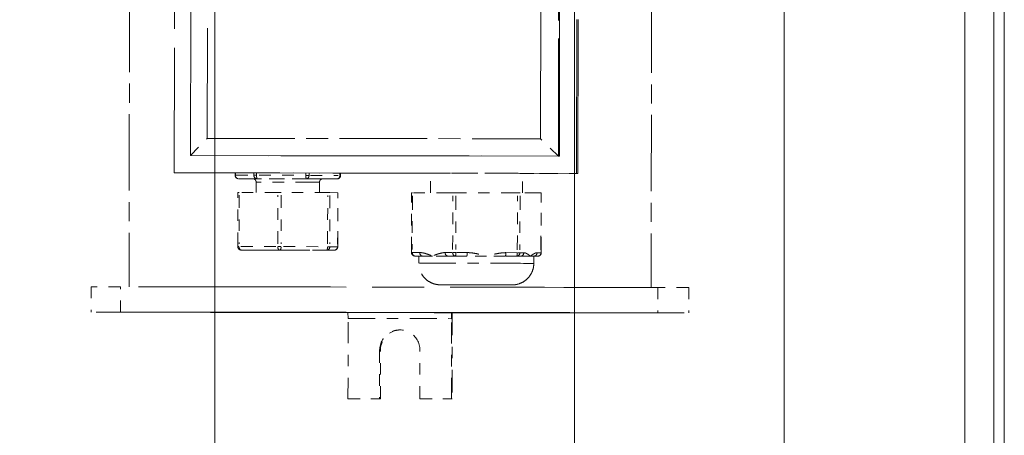
# Model space of a CAD drawing. Units: inches. Extents: x 5 to 165, y 4 to 215.
# Drawn here: x 79 to 87, y 93 to 96 of the extents above; entities that cross this region are included whole.
import ezdxf

# ---------------------------------------------------------------- set-up
doc = ezdxf.new("R2010")
doc.units = ezdxf.units.IN
doc.header["$LTSCALE"] = 20
doc.header["$MEASUREMENT"] = 0
doc.linetypes.add('LONG_DASH_DOTTED', pattern=[0.3543, 0.2362, -0.0295, 0.0591, -0.0295])
for name, color, linetype, lineweight in [('Overlay (ANSI)', 7, 'LONG_DASH_DOTTED', 18), ('Symbol (ANSI)', 7, 'Continuous', 35), ('Visible (ANSI)', 7, 'Continuous', 50), ('Visible Narrow (ANSI)', 7, 'Continuous', 5)]:
    doc.layers.add(name, color=color, linetype=linetype, lineweight=lineweight)
doc.styles.add('Spec Sheet', font='times.ttf')
doc.dimstyles.new('Clarion Style Spec Sheet$7', dxfattribs={"dimscale": 20, "dimtxt": 0.08, "dimasz": 0.085, "dimexe": 0.04, "dimexo": 0.04, "dimgap": 0.02, "dimtad": 1, "dimdec": 3, "dimrnd": 1e-08, "dimzin": 3, "dimdsep": 46, "dimlunit": 5, "dimtxsty": 'Spec Sheet', "dimblk": 'Filled-1', "dimcen": 0.09, "dimdle": 0.1, "dimclrd": 256, "dimclre": 256, "dimclrt": 256, "dimadec": 0, "dimazin": 3, "dimtfac": 1.25, "dimtmove": 0, "dimatfit": 3, "dimldrblk": 'Filled-1', "dimfxl": 1, "dimfrac": 1, "dimtolj": 1, "dimtzin": 12, "dimlwd": -1, "dimlwe": -1, "dimarcsym": 0})

# ---------------------------------------------------------------- blocks, each defined once
blk = doc.blocks.new('Filled-1')
at = {"color": 0}
for p, q in [((0, 0), (-1, 0.1471)), ((-1, 0.1471), (-1, -0.1471)), ((-1, 0), (0, 0)), ((-1, -0.1471), (0, 0))]:
    blk.add_line(p, q, dxfattribs=at)
at = {"color": 0, "flags": 128}
blk.add_lwpolyline([(-1, -0.1471), (0, 0), (-1, 0.1471), (-1, -0.1471)], dxfattribs=at)
at = {"color": 0}
blk.add_solid([(-1, -0.1471), (0, 0), (-1, 0.1471), (-1, -0.1471)], dxfattribs=at)

msp = doc.modelspace()

# ---------------------------------------------------------------- linework, layer by layer
at = {"layer": 'Overlay (ANSI)', "ltscale": 0.283258}
for p, q in [((79.98358, 100.03694), (79.97658, 94.93695)), ((83.47458, 94.9322), (83.48158, 100.0322)), ((83.4864, 94.93202), (83.4934, 100.03201))]:
    msp.add_line(p, q, dxfattribs=at)
at = {"layer": 'Overlay (ANSI)', "ltscale": 0.26659}
for p, q in [((80.11826, 95.08688), (80.12485, 99.88687)), ((83.32302, 99.88253), (83.31643, 95.08253)), ((83.32487, 95.0824), (83.33146, 99.8824))]:
    msp.add_line(p, q, dxfattribs=at)
at = {"layer": 'Overlay (ANSI)', "ltscale": 0.249922}
for p, q in [((80.26949, 99.73675), (80.26331, 95.23675)), ((83.16166, 95.23282), (83.16784, 99.73281))]:
    msp.add_line(p, q, dxfattribs=at)
at = {"layer": 'Overlay (ANSI)', "ltscale": 0.140452}
for p, q in [((79.58685, 96.47569), (79.58337, 93.94599)), ((84.12684, 96.46946), (84.12337, 93.93975))]:
    msp.add_line(p, q, dxfattribs=at)
at = {"layer": 'Overlay (ANSI)', "ltscale": 0.014335}
for p, q in [((80.11826, 95.08688), (80.26331, 95.23675)), ((83.31643, 95.08253), (83.16166, 95.23282))]:
    msp.add_line(p, q, dxfattribs=at)
at = {"layer": 'Overlay (ANSI)', "ltscale": 0.161025}
msp.add_line((80.26331, 95.23675), (83.16166, 95.23282), dxfattribs=at)
at = {"layer": 'Overlay (ANSI)', "ltscale": 0.177693}
for p, q in [((83.31643, 95.08253), (80.11826, 95.08688)), ((80.1267, 95.08675), (83.32487, 95.0824))]:
    msp.add_line(p, q, dxfattribs=at)
at = {"layer": 'Overlay (ANSI)', "ltscale": 0.01379}
for p, q in [((80.11826, 95.08688), (80.1267, 95.08675)), ((83.31643, 95.08253), (83.32487, 95.0824))]:
    msp.add_line(p, q, dxfattribs=at)
at = {"layer": 'Overlay (ANSI)', "ltscale": 0.019346}
for p, q in [((79.97658, 94.93695), (79.9884, 94.93677)), ((83.47458, 94.9322), (83.4864, 94.93202))]:
    msp.add_line(p, q, dxfattribs=at)
at = {"layer": 'Overlay (ANSI)', "ltscale": 0.194361}
msp.add_line((79.97658, 94.93695), (83.47458, 94.9322), dxfattribs=at)
at = {"layer": 'Overlay (ANSI)', "ltscale": 0.109632}
msp.add_line((79.9884, 94.93677), (81.96227, 94.93409), dxfattribs=at)
at = {"layer": 'Overlay (ANSI)', "ltscale": 0.001033}
msp.add_line((80.50518, 94.91568), (80.50521, 94.93607), dxfattribs=at)
at = {"layer": 'Overlay (ANSI)', "ltscale": 0.000919261}
msp.add_line((80.50736, 94.93504), (80.50734, 94.9167), dxfattribs=at)
at = {"layer": 'Overlay (ANSI)', "ltscale": 0.021553}
for p, q in [((80.5154, 94.91568), (80.66047, 94.91565)), ((80.68828, 94.88561), (80.5432, 94.88563)), ((80.71356, 94.9156), (81.09934, 94.91509)), ((81.10355, 94.88507), (80.71777, 94.88558)), ((81.37906, 94.88454), (81.13835, 94.88502)), ((81.16199, 94.915), (81.40269, 94.91452)), ((80.55641, 94.29573), (80.85894, 94.29543)), ((80.9256, 94.29534), (81.28961, 94.29477)), ((81.33216, 94.29469), (81.39364, 94.29442)), ((80.56189, 94.26569), (80.62337, 94.26542)), ((80.87781, 94.26539), (80.57528, 94.26569)), ((80.64701, 94.26538), (81.01102, 94.26481)), ((81.27886, 94.26478), (80.91484, 94.26534)), ((81.04805, 94.26476), (81.35058, 94.26446)), ((81.36398, 94.26446), (81.30249, 94.26473))]:
    msp.add_line(p, q, dxfattribs=at)
at = {"layer": 'Overlay (ANSI)', "ltscale": 0.01125}
msp.add_line((80.66129, 94.88539), (80.53512, 94.88564), dxfattribs=at)
at = {"layer": 'Overlay (ANSI)', "ltscale": 0.010114}
msp.add_line((80.54145, 94.88562), (80.65499, 94.8854), dxfattribs=at)
at = {"layer": 'Overlay (ANSI)', "ltscale": 0.00090982}
msp.add_line((80.66853, 94.91666), (80.66856, 94.93483), dxfattribs=at)
at = {"layer": 'Overlay (ANSI)', "ltscale": 0.000909398}
msp.add_line((80.69215, 94.9348), (80.69213, 94.91663), dxfattribs=at)
at = {"layer": 'Overlay (ANSI)', "ltscale": 0.000908282}
msp.add_line((81.12077, 94.91607), (81.1208, 94.93422), dxfattribs=at)
at = {"layer": 'Overlay (ANSI)', "ltscale": 0.00090857}
msp.add_line((81.14864, 94.93418), (81.14862, 94.91603), dxfattribs=at)
at = {"layer": 'Overlay (ANSI)', "ltscale": 0.01876}
msp.add_line((81.39246, 94.88452), (81.2661, 94.88454), dxfattribs=at)
at = {"layer": 'Overlay (ANSI)', "ltscale": 0.016869}
msp.add_line((81.27241, 94.88454), (81.38611, 94.88452), dxfattribs=at)
at = {"layer": 'Overlay (ANSI)', "ltscale": 0.000916895}
msp.add_line((81.41606, 94.91551), (81.41609, 94.93381), dxfattribs=at)
at = {"layer": 'Overlay (ANSI)', "ltscale": 0.00103}
msp.add_line((81.42247, 94.91448), (81.4225, 94.93482), dxfattribs=at)
at = {"layer": 'Overlay (ANSI)', "ltscale": 0.027991}
for p, q in [((81.96227, 94.93409), (82.05411, 94.93372)), ((83.15348, 94.93223), (83.21155, 94.93239))]:
    msp.add_line(p, q, dxfattribs=at)
at = {"layer": 'Overlay (ANSI)', "ltscale": 0.008221}
msp.add_line((82.05411, 94.93372), (82.20379, 94.93352), dxfattribs=at)
at = {"layer": 'Overlay (ANSI)', "ltscale": 0.009337}
msp.add_line((82.20356, 94.76367), (82.20379, 94.93353), dxfattribs=at)
at = {"layer": 'Overlay (ANSI)', "ltscale": 0.008234}
msp.add_line((83.00356, 94.93244), (83.15348, 94.93223), dxfattribs=at)
at = {"layer": 'Overlay (ANSI)', "ltscale": 0.009336}
msp.add_line((83.00356, 94.7626), (83.00379, 94.93243), dxfattribs=at)
at = {"layer": 'Overlay (ANSI)', "ltscale": 0.015179}
for p, q in [((83.21155, 94.93239), (83.4864, 94.93202)), ((81.48688, 92.97188), (81.76172, 92.97151)), ((81.49363, 92.97178), (81.76847, 92.9714)), ((82.11152, 92.97103), (82.38636, 92.97066)), ((82.11827, 92.97093), (82.39312, 92.97056))]:
    msp.add_line(p, q, dxfattribs=at)
at = {"layer": 'Overlay (ANSI)', "ltscale": 0.004893}
msp.add_line((80.68862, 94.7656), (80.68874, 94.85545), dxfattribs=at)
at = {"layer": 'Overlay (ANSI)', "ltscale": 0.004892}
msp.add_line((81.23862, 94.76485), (81.23874, 94.8547), dxfattribs=at)
at = {"layer": 'Overlay (ANSI)', "ltscale": 0.026013}
for p, q in [((80.52851, 94.29575), (80.52916, 94.76575)), ((81.39743, 94.29441), (81.39808, 94.76441))]:
    msp.add_line(p, q, dxfattribs=at)
at = {"layer": 'Overlay (ANSI)', "ltscale": 0.023402}
for p, q in [((80.54021, 94.74224), (80.53963, 94.31924)), ((80.87578, 94.31891), (80.87636, 94.74191)), ((80.90599, 94.74187), (80.9054, 94.31887)), ((81.30986, 94.31824), (81.31045, 94.74124)), ((81.32936, 94.74121), (81.32878, 94.31821)), ((81.39709, 94.31791), (81.39767, 94.74091))]:
    msp.add_line(p, q, dxfattribs=at)
at = {"layer": 'Overlay (ANSI)', "ltscale": 0.023958}
for p, q in [((80.87639, 94.76541), (80.54025, 94.76574)), ((81.31048, 94.76474), (80.90602, 94.76537)), ((81.3977, 94.76441), (81.32939, 94.76471)), ((80.6267, 94.26541), (80.55838, 94.26571)), ((81.03124, 94.26478), (80.62678, 94.26541)), ((81.3674, 94.26445), (81.03126, 94.26478))]:
    msp.add_line(p, q, dxfattribs=at)
at = {"layer": 'Overlay (ANSI)', "ltscale": 0.028791}
for p, q in [((82.03889, 94.2438), (82.03961, 94.7638)), ((83.1668, 94.24216), (83.16751, 94.76216))]:
    msp.add_line(p, q, dxfattribs=at)
at = {"layer": 'Overlay (ANSI)', "ltscale": 0.025902}
for p, q in [((82.04669, 94.7378), (82.04605, 94.2698)), ((82.39711, 94.26951), (82.39775, 94.73751)), ((82.426, 94.73748), (82.42536, 94.26948)), ((82.95931, 94.2687), (82.95995, 94.7367)), ((82.98283, 94.73666), (82.98219, 94.26866)), ((83.16508, 94.26816), (83.16572, 94.73616))]:
    msp.add_line(p, q, dxfattribs=at)
at = {"layer": 'Overlay (ANSI)', "ltscale": 0.030053}
for p, q in [((82.39779, 94.76351), (82.04673, 94.7638)), ((82.95999, 94.7627), (82.42603, 94.76348)), ((83.16576, 94.76216), (82.98287, 94.76266))]:
    msp.add_line(p, q, dxfattribs=at)
at = {"layer": 'Overlay (ANSI)', "ltscale": 0.004939}
for p, q in [((82.04927, 94.2438), (82.10794, 94.24375)), ((82.07055, 94.21375), (82.10111, 94.21367)), ((82.13077, 94.21371), (82.07211, 94.21376)), ((82.33515, 94.24356), (82.39382, 94.24352)), ((82.41665, 94.21348), (82.35799, 94.21352)), ((82.5141, 94.21334), (82.42487, 94.21347)), ((82.43028, 94.24347), (82.51951, 94.24334)), ((82.94891, 94.2127), (82.85968, 94.21283)), ((82.86509, 94.24284), (82.95432, 94.24271)), ((82.98613, 94.21261), (82.95556, 94.21269)), ((82.98385, 94.24265), (83.01441, 94.24257)), ((83.13278, 94.24225), (83.16335, 94.24217))]:
    msp.add_line(p, q, dxfattribs=at)
at = {"layer": 'Overlay (ANSI)', "ltscale": 0.005499}
msp.add_line((82.10277, 94.21367), (82.06881, 94.21376), dxfattribs=at)
at = {"layer": 'Overlay (ANSI)', "ltscale": 0.003373}
for p, q in [((82.10272, 94.15117), (82.1028, 94.21367)), ((83.10272, 94.14979), (83.1028, 94.21229))]:
    msp.add_line(p, q, dxfattribs=at)
at = {"layer": 'Overlay (ANSI)', "ltscale": 0.002818}
msp.add_line((83.13677, 94.2122), (83.1028, 94.21223), dxfattribs=at)
at = {"layer": 'Overlay (ANSI)', "ltscale": 0.004938}
msp.add_line((83.13506, 94.2122), (83.1045, 94.21229), dxfattribs=at)
at = {"layer": 'Overlay (ANSI)', "ltscale": 0.002525}
msp.add_line((83.1045, 94.21223), (83.13506, 94.2122), dxfattribs=at)
at = {"layer": 'Overlay (ANSI)', "ltscale": 0.012123}
for p, q in [((79.25471, 93.94611), (79.25441, 93.72611)), ((79.50927, 93.72588), (79.50957, 93.94588)), ((84.18031, 93.93954), (84.18001, 93.71954)), ((84.45203, 93.93905), (84.45173, 93.71905))]:
    msp.add_line(p, q, dxfattribs=at)
at = {"layer": 'Overlay (ANSI)'}
for p, q in [((79.8048, 93.72579), (79.8048, 93.72539)), ((80.25126, 93.72489), (80.25126, 93.72479)), ((80.26577, 93.72466), (80.26578, 93.72457)), ((80.58424, 93.7246), (80.58424, 93.72451)), ((80.6224, 93.72401), (80.6224, 93.72392)), ((80.84727, 93.72441), (80.84727, 93.72432)), ((80.90906, 93.72346), (80.90906, 93.72336)), ((81.03034, 93.72433), (81.03034, 93.72423)), ((81.11559, 93.72301), (81.1156, 93.72292)), ((82.25011, 93.72217), (82.25011, 93.72208)), ((82.26463, 93.72195), (82.26463, 93.72185)), ((83.90134, 93.72016), (83.90134, 93.71976))]:
    msp.add_line(p, q, dxfattribs=at)
at = {"layer": 'Overlay (ANSI)', "ltscale": 0.066572}
for p, q in [((81.44384, 93.72327), (80.24453, 93.7249)), ((80.25126, 93.72479), (81.45057, 93.72316)), ((81.45836, 93.72304), (80.25905, 93.72467)), ((80.26578, 93.72457), (81.46509, 93.72294)), ((83.4427, 93.72055), (82.24339, 93.72218)), ((82.25011, 93.72208), (83.44943, 93.72045)), ((83.45722, 93.72033), (82.2579, 93.72196)), ((82.26463, 93.72185), (83.46395, 93.72023))]:
    msp.add_line(p, q, dxfattribs=at)
at = {"layer": 'Overlay (ANSI)', "ltscale": 0.010972}
for p, q in [((80.24453, 93.7249), (80.25126, 93.72479)), ((80.25905, 93.72467), (80.26578, 93.72457)), ((80.57751, 93.72461), (80.58424, 93.72451)), ((80.61567, 93.72402), (80.6224, 93.72392)), ((80.84054, 93.72442), (80.84727, 93.72432)), ((80.90233, 93.72346), (80.90906, 93.72336)), ((81.45057, 93.72316), (81.44384, 93.72327)), ((81.46509, 93.72294), (81.45836, 93.72304)), ((82.24339, 93.72218), (82.25011, 93.72208)), ((82.2579, 93.72196), (82.26463, 93.72185)), ((82.80615, 93.72166), (82.79942, 93.72176)), ((82.86794, 93.7207), (82.86121, 93.7208)), ((83.09281, 93.7211), (83.08608, 93.7212)), ((83.13096, 93.72051), (83.12423, 93.72061)), ((83.44943, 93.72045), (83.4427, 93.72055)), ((83.46395, 93.72023), (83.45722, 93.72033))]:
    msp.add_line(p, q, dxfattribs=at)
at = {"layer": 'Overlay (ANSI)', "ltscale": 0.139357}
for p, q in [((83.08608, 93.7212), (80.57751, 93.72461)), ((80.58424, 93.72451), (83.09281, 93.7211)), ((83.12423, 93.72061), (80.61567, 93.72402)), ((80.6224, 93.72392), (83.13096, 93.72051))]:
    msp.add_line(p, q, dxfattribs=at)
at = {"layer": 'Overlay (ANSI)', "ltscale": 0.108798}
for p, q in [((82.79942, 93.72176), (80.84054, 93.72442)), ((80.84727, 93.72432), (82.80615, 93.72166)), ((82.86121, 93.7208), (80.90233, 93.72346)), ((80.90906, 93.72336), (82.86794, 93.7207))]:
    msp.add_line(p, q, dxfattribs=at)
at = {"layer": 'Overlay (ANSI)', "ltscale": 0.08713}
for p, q in [((82.59288, 93.72221), (81.02378, 93.72434)), ((81.03034, 93.72423), (82.59944, 93.7221)), ((82.67814, 93.72089), (81.10904, 93.72302)), ((81.1156, 93.72292), (82.6847, 93.72079))]:
    msp.add_line(p, q, dxfattribs=at)
at = {"layer": 'Overlay (ANSI)', "ltscale": 0.010694}
for p, q in [((81.02378, 93.72434), (81.03034, 93.72423)), ((81.10904, 93.72302), (81.1156, 93.72292)), ((82.59944, 93.7221), (82.59288, 93.72221)), ((82.6847, 93.72079), (82.67814, 93.72089))]:
    msp.add_line(p, q, dxfattribs=at)
at = {"layer": 'Overlay (ANSI)', "ltscale": 0.00374}
for p, q in [((81.48784, 93.67017), (81.48636, 93.72198)), ((82.38732, 93.66895), (82.38585, 93.72076))]:
    msp.add_line(p, q, dxfattribs=at)
at = {"layer": 'Overlay (ANSI)', "ltscale": 0.038697}
for p, q in [((81.48688, 92.97188), (81.48784, 93.67017)), ((82.38636, 92.97066), (82.38732, 93.66895))]:
    msp.add_line(p, q, dxfattribs=at)
at = {"layer": 'Overlay (ANSI)', "ltscale": 0.049904}
msp.add_line((81.48784, 93.67017), (82.38732, 93.66895), dxfattribs=at)
at = {"layer": 'Overlay (ANSI)', "ltscale": 0.041581}
msp.add_line((82.39415, 93.72075), (82.39312, 92.97056), dxfattribs=at)
at = {"layer": 'Overlay (ANSI)', "ltscale": 0.023513}
for p, q in [((81.7623, 93.39651), (81.76172, 92.97151)), ((81.76847, 92.9714), (81.76906, 93.3964)), ((82.11152, 92.97103), (82.1121, 93.39603))]:
    msp.add_line(p, q, dxfattribs=at)
at = {"layer": 'Overlay (ANSI)', "ltscale": 0.009901}
msp.add_line((81.76264, 93.3965), (81.76872, 93.39641), dxfattribs=at)
at = {"layer": 'Overlay (ANSI)', "ltscale": 0.011012}
for p, q in [((81.49363, 92.97178), (81.48688, 92.97188)), ((81.76172, 92.97151), (81.76847, 92.9714)), ((82.11827, 92.97093), (82.11152, 92.97103)), ((82.39312, 92.97056), (82.38636, 92.97066))]:
    msp.add_line(p, q, dxfattribs=at)
at = {"layer": 'Overlay (ANSI)', "ltscale": 0.002517}
for centre, start, end in [((80.53518, 94.91564), 179.921285, 269.886543), ((83.1368, 94.2422), 269.953453, 359.921285)]:
    msp.add_arc(centre, 0.03, start, end, dxfattribs=at)
at = {"layer": 'Overlay (ANSI)', "ltscale": 0.002516}
for centre, start, end in [((81.39247, 94.91452), 269.989313, 359.921285), ((82.06889, 94.24376), 179.921285, 269.845055)]:
    msp.add_arc(centre, 0.03, start, end, dxfattribs=at)
at = {"layer": 'Overlay (ANSI)', "ltscale": 0.002513}
msp.add_arc((80.55851, 94.29571), 0.03, 179.921285, 269.750501, dxfattribs=at)
at = {"layer": 'Overlay (ANSI)', "ltscale": 0.002518}
msp.add_arc((81.36743, 94.29445), 0.03, 269.943442, 359.921285, dxfattribs=at)
at = {"layer": 'Overlay (ANSI)', "ltscale": 0.000472226}
msp.add_ellipse((80.53518, 94.91564), major_axis=(-0.03, 0.00004), ratio=0.0004762, start_param=5.9208072, end_param=6.2641128, dxfattribs=at)
at = {"layer": 'Overlay (ANSI)', "ltscale": 0.002256}
for centre, major_axis, ratio, start_param, end_param in [((80.53518, 94.91564), (-0.00001, -0.03), 0.9281255, 4.7896496, 6.2033662), ((80.69638, 94.91561), (-0.00001, -0.03), 0.9281255, 4.7896496, 6.2033662), ((80.69638, 94.91561), (-0.00004, -0.03), 0.1416699, 4.7904477, 6.2041644), ((81.12502, 94.91505), (-0.00004, -0.03), 0.1416699, 4.7904477, 6.2041644), ((81.12502, 94.91505), (-0.00006, -0.03), 0.7864556, 0.0793108, 1.4930275), ((81.39247, 94.91452), (-0.00006, -0.03), 0.7864556, 0.0793108, 1.4930275), ((80.89466, 94.29537), (-0.00003, -0.03), 0.6303663, 4.7903153, 6.204032), ((80.89466, 94.29537), (-0.00005, -0.03), 0.3571104, 0.0790497, 1.4927663), ((81.29912, 94.29474), (-0.00005, -0.03), 0.3571104, 0.0790497, 1.4927663), ((81.29912, 94.29474), (-0.00013, -0.03), 0.9874767, 0.0815584, 1.4952751), ((81.36743, 94.29445), (-0.00013, -0.03), 0.9874767, 0.0815584, 1.4952751), ((82.06889, 94.24376), (-0.00002, -0.03), 0.7626015, 4.7901926, 6.2039093), ((82.13408, 94.24371), (-0.00002, -0.03), 0.7626015, 4.7901926, 6.2039093), ((82.35477, 94.24353), (-0.00002, -0.03), 0.7626015, 4.7901926, 6.2039093), ((82.41995, 94.24347), (-0.00002, -0.03), 0.7626015, 4.7901926, 6.2039093), ((82.41995, 94.24347), (-0.00004, -0.03), 0.1789038, 0.0790238, 1.4927405), ((82.5191, 94.24333), (-0.00004, -0.03), 0.1789038, 0.0790238, 1.4927405), ((82.85476, 94.24284), (-0.00004, -0.03), 0.1789038, 0.0790238, 1.4927405), ((82.95391, 94.24269), (-0.00004, -0.03), 0.1789038, 0.0790238, 1.4927405), ((82.95391, 94.24269), (-0.00008, -0.03), 0.9415052, 0.0799529, 1.4936696), ((82.98786, 94.2426), (-0.00008, -0.03), 0.9415052, 0.0799529, 1.4936696), ((83.10284, 94.24229), (-0.00008, -0.03), 0.9415052, 0.0801187, 1.4936784), ((83.1368, 94.2422), (-0.00008, -0.03), 0.9415052, 0.0799529, 1.4936696)]:
    msp.add_ellipse(centre, major_axis=major_axis, ratio=ratio, start_param=start_param, end_param=end_param, dxfattribs=at)
at = {"layer": 'Overlay (ANSI)'}
for centre, major_axis, ratio, start_param, end_param in [((80.53518, 94.91564), (-0.00006, -0.03), 0.7864556, 0.0000385, 0.0007325), ((81.39247, 94.91452), (-0.00001, -0.03), 0.9281255, 6.2819701, 6.2831214), ((80.55851, 94.29571), (-0.00013, -0.03), 0.9874767, 0.0001509, 0.0028676), ((81.36743, 94.29445), (-0.00003, -0.03), 0.6303663, 6.2826025, 6.2831546), ((82.06889, 94.24376), (-0.00008, -0.03), 0.9415052, 0.0000707, 0.0013425), ((83.1368, 94.2422), (-0.00002, -0.03), 0.7626015, 6.2824859, 6.2831485)]:
    msp.add_ellipse(centre, major_axis=major_axis, ratio=ratio, start_param=start_param, end_param=end_param, dxfattribs=at)
at = {"layer": 'Overlay (ANSI)', "ltscale": 0.048337}
msp.add_ellipse((80.96378, 94.88508), major_axis=(0.305, -0.00042), ratio=0.0004762, start_param=0.1925701, end_param=3.0509243, dxfattribs=at)
at = {"layer": 'Overlay (ANSI)', "ltscale": 0.001471}
for centre, major_axis, start_param, end_param in [((80.69638, 94.91561), (-0.03, 0.00004), 4.906897, 5.8493748), ((81.12502, 94.91505), (-0.03, 0.00004), 3.8596989, 4.802177), ((80.89466, 94.29537), (-0.03, 0.00004), 4.3995763, 5.3420541), ((81.29912, 94.29474), (0.03, -0.00004), 0.2107861, 1.1532639), ((82.41995, 94.24347), (-0.03, 0.00004), 4.5848767, 5.5273545), ((82.95391, 94.24269), (0.03, -0.00004), 0.3960865, 1.3385643)]:
    msp.add_ellipse(centre, major_axis=major_axis, ratio=0.0004762, start_param=start_param, end_param=end_param, dxfattribs=at)
at = {"layer": 'Overlay (ANSI)', "ltscale": 0.000898707}
msp.add_ellipse((81.39247, 94.91452), major_axis=(0.03, -0.00004), ratio=0.0004762, start_param=0.0332866, end_param=0.632459, dxfattribs=at)
at = {"layer": 'Overlay (ANSI)', "ltscale": 0.068969}
msp.add_ellipse((82.60379, 94.93298), major_axis=(0.4, -0.00055), ratio=0.0004762, start_param=0.0337727, end_param=3.1415927, dxfattribs=at)
at = {"layer": 'Overlay (ANSI)', "ltscale": 0.043101}
msp.add_ellipse((80.96374, 94.85508), major_axis=(0.275, -0.00038), ratio=0.0004762, start_param=0.1570796, end_param=2.984513, dxfattribs=at)
at = {"layer": 'Overlay (ANSI)', "ltscale": 0.001381}
msp.add_ellipse((80.55916, 94.76571), major_axis=(-0.03, 0.00004), ratio=0.0004762, start_param=5.394414, end_param=6.2831853, dxfattribs=at)
at = {"layer": 'Overlay (ANSI)', "ltscale": 0.001645}
for centre, major_axis, start_param, end_param in [((80.8953, 94.76537), (-0.03, 0.00004), 4.3472164, 5.394414), ((81.29977, 94.76474), (0.03, -0.00004), 0.1584262, 1.2056238), ((82.42067, 94.76347), (-0.03, 0.00004), 4.5325168, 5.5797144), ((82.95462, 94.76269), (0.03, -0.00004), 0.3437266, 1.3909242)]:
    msp.add_ellipse(centre, major_axis=major_axis, ratio=0.0004762, start_param=start_param, end_param=end_param, dxfattribs=at)
at = {"layer": 'Overlay (ANSI)', "ltscale": 0.000164067}
msp.add_ellipse((81.36808, 94.76445), major_axis=(0.03, -0.00004), ratio=0.0004762, start_param=6.2831844, end_param=6.4416107, dxfattribs=at)
at = {"layer": 'Overlay (ANSI)', "ltscale": 0.001073}
msp.add_ellipse((82.06961, 94.76376), major_axis=(-0.03, 0.00004), ratio=0.0004762, start_param=5.5797144, end_param=6.2831853, dxfattribs=at)
at = {"layer": 'Overlay (ANSI)', "ltscale": 0.000472927}
msp.add_ellipse((83.13751, 94.7622), major_axis=(0.03, -0.00004), ratio=0.0004762, start_param=0.0000005, end_param=0.3437271, dxfattribs=at)
at = {"layer": 'Overlay (ANSI)', "ltscale": 0.001233}
msp.add_ellipse((80.55851, 94.29571), major_axis=(-0.03, 0.00004), ratio=0.0004762, start_param=5.4388526, end_param=6.2387467, dxfattribs=at)
at = {"layer": 'Overlay (ANSI)', "ltscale": 0.002249}
msp.add_ellipse((80.55851, 94.29571), major_axis=(-0.00003, -0.03), ratio=0.6303663, start_param=4.7900789, end_param=6.1995399, dxfattribs=at)
at = {"layer": 'Overlay (ANSI)', "ltscale": 0.00013766}
msp.add_ellipse((81.36743, 94.29445), major_axis=(0.03, -0.00004), ratio=0.0004762, start_param=0.0079214, end_param=0.1505051, dxfattribs=at)
at = {"layer": 'Overlay (ANSI)', "ltscale": 0.062737}
msp.add_ellipse((80.96293, 94.26508), major_axis=(0.18, -0.00025), ratio=0.0004762, dxfattribs=at)
at = {"layer": 'Overlay (ANSI)', "ltscale": 0.000955298}
msp.add_ellipse((82.06889, 94.24376), major_axis=(-0.03, 0.00004), ratio=0.0004762, start_param=5.6148879, end_param=6.2480118, dxfattribs=at)
at = {"layer": 'Overlay (ANSI)', "ltscale": 2.33269e-05}
msp.add_ellipse((82.6028, 94.21298), major_axis=(-0.5, 0.00069), ratio=0.0004762, start_param=6.2787459, end_param=6.2831853, dxfattribs=at)
at = {"layer": 'Overlay (ANSI)', "ltscale": 0.009647}
for start_param, end_param in [(5.9278804, 6.2787459), (4.8806829, 5.2315484), (3.8334848, 4.1843504)]:
    msp.add_ellipse((82.6028, 94.21298), major_axis=(-0.5, 0.00069), ratio=0.0004762, start_param=start_param, end_param=end_param, dxfattribs=at)
at = {"layer": 'Overlay (ANSI)', "ltscale": 0.009572}
msp.add_ellipse((82.6028, 94.21298), major_axis=(-0.5, 0.00069), ratio=0.0004762, start_param=5.2315484, end_param=5.5797144, dxfattribs=at)
at = {"layer": 'Overlay (ANSI)', "ltscale": 0.000415635}
msp.add_ellipse((83.1368, 94.2422), major_axis=(0.03, -0.00004), ratio=0.0004762, start_param=0.0171873, end_param=0.3265413, dxfattribs=at)
at = {"layer": 'Overlay (ANSI)', "ltscale": 0.078447}
msp.add_ellipse((82.60272, 94.15048), major_axis=(0.5, -0.00069), ratio=0.0004762, start_param=0.1570796, end_param=2.984513, dxfattribs=at)
at = {"layer": 'Overlay (ANSI)', "ltscale": 0.021989}
msp.add_ellipse((79.50471, 93.94577), major_axis=(-0.25, 0.00034), ratio=0.0004762, start_param=4.6929451, end_param=6.2831853, dxfattribs=at)
at = {"layer": 'Overlay (ANSI)', "ltscale": 0.382295}
for centre, major_axis in [((81.85337, 93.94258), (2.35, -0.00323)), ((81.85307, 93.72258), (2.35, -0.00323)), ((81.85307, 93.72258), (-2.35, 0.00323))]:
    msp.add_ellipse(centre, major_axis=major_axis, ratio=0.0004762, start_param=0.1402059, end_param=3.0689321, dxfattribs=at)
at = {"layer": 'Overlay (ANSI)', "ltscale": 0.108993}
msp.add_ellipse((82.60246, 93.96298), major_axis=(0.3125, -0.00043), ratio=0.0004762, dxfattribs=at)
at = {"layer": 'Overlay (ANSI)', "ltscale": 0.022927}
msp.add_ellipse((84.20203, 93.93939), major_axis=(0.25, -0.00034), ratio=0.0004762, start_param=0, end_param=1.6577856, dxfattribs=at)
at = {"layer": 'Overlay (ANSI)', "ltscale": 0.045015}
for centre, major_axis in [((79.50441, 93.72577), (-0.25, 0.00034)), ((84.20173, 93.71939), (0.25, -0.00034))]:
    msp.add_ellipse(centre, major_axis=major_axis, ratio=0.0004762, start_param=4.6929451, end_param=7.9409709, dxfattribs=at)
at = {"layer": 'Overlay (ANSI)', "ltscale": 0.979459}
msp.add_ellipse((81.85307, 93.72258), major_axis=(2.20921, -0.00304), ratio=0.0004762, dxfattribs=at)
at = {"layer": 'Overlay (ANSI)', "ltscale": 0.714943}
msp.add_ellipse((81.85307, 93.72258), major_axis=(2.04827, -0.00281), ratio=0.0004762, dxfattribs=at)
at = {"layer": 'Overlay (ANSI)', "ltscale": 0.069719}
msp.add_ellipse((81.85307, 93.72258), major_axis=(0.2, -0.00027), ratio=0.0004762, dxfattribs=at)
at = {"layer": 'Overlay (ANSI)', "ltscale": 0.030446}
msp.add_ellipse((81.9372, 93.39627), major_axis=(0.00271, 0.17498), ratio=0.9994296, start_param=4.7264915, end_param=7.8680842, dxfattribs=at)
at = {"layer": 'Overlay (ANSI)', "ltscale": 0.015122}
msp.add_ellipse((81.94396, 93.39617), major_axis=(0.00271, 0.17498), ratio=0.9994296, start_param=0.0193091, end_param=1.5848989, dxfattribs=at)
at = {"layer": 'Overlay (ANSI)', "ltscale": 0.002931}
for points, knots in [([(80.68874, 94.85545), (80.68875, 94.8587), (80.68821, 94.86198), (80.68616, 94.86807), (80.68464, 94.87096), (80.68082, 94.87606), (80.67846, 94.87833), (80.67323, 94.88196), (80.67028, 94.88337), (80.66575, 94.88471), (80.6642, 94.88503), (80.66234, 94.88528), (80.66196, 94.88532), (80.66137, 94.88538), (80.66114, 94.8854), (80.66069, 94.88543), (80.66048, 94.88544), (80.66017, 94.88546), (80.66005, 94.88547), (80.65981, 94.88548), (80.65971, 94.88548), (80.65949, 94.88548), (80.65944, 94.88549), (80.65939, 94.88549), (80.65938, 94.88549), (80.65938, 94.88549)], [0, 0, 0, 0, 0.02471226, 0.02471226, 0.0489773, 0.0489773, 0.07325808, 0.07325808, 0.09753335, 0.09753335, 0.10933257, 0.10933257, 0.11238116, 0.11238116, 0.11451223, 0.11451223, 0.1171408, 0.1171408, 0.11968242, 0.11968242, 0.12375277, 0.12375277, 0.13242903, 0.13242903, 0.13808659, 0.13808659, 0.13808659, 0.13808659]), ([(81.26819, 94.88465), (81.26819, 94.88465), (81.26823, 94.88466), (81.26763, 94.88464), (81.26754, 94.88463), (81.26728, 94.88462), (81.26711, 94.88461), (81.26665, 94.88458), (81.26634, 94.88456), (81.26573, 94.88451), (81.26542, 94.88447), (81.26464, 94.88438), (81.26415, 94.88431), (81.26267, 94.88405), (81.26168, 94.88383), (81.2586, 94.88298), (81.25654, 94.88215), (81.25187, 94.87966), (81.24933, 94.87774), (81.24496, 94.87322), (81.24309, 94.87054), (81.24033, 94.8648), (81.2394, 94.86167), (81.23883, 94.85724), (81.23874, 94.85597), (81.23874, 94.8547)], [2.50640383, 2.50640383, 2.50640383, 2.50640383, 2.52376229, 2.52376229, 2.52635776, 2.52635776, 2.5289547, 2.5289547, 2.53191515, 2.53191515, 2.53438476, 2.53438476, 2.5382383, 2.5382383, 2.54596395, 2.54596395, 2.56264451, 2.56264451, 2.58631215, 2.58631215, 2.61058716, 2.61058716, 2.63486672, 2.63486672, 2.64455807, 2.64455807, 2.64455807, 2.64455807])]:
    msp.add_open_spline(points, degree=3, knots=knots, dxfattribs=at)
at = {"layer": 'Overlay (ANSI)', "ltscale": 0.030454}
msp.add_open_spline([(81.14243, 94.26484), (81.14243, 94.26484), (81.14227, 94.26484), (81.14135, 94.26484), (81.1399, 94.26485), (81.13356, 94.26487), (81.12644, 94.26489), (81.10714, 94.26493), (81.0945, 94.26496), (81.06551, 94.26501), (81.04879, 94.26503), (81.01342, 94.26509), (80.99433, 94.26512), (80.95619, 94.26517), (80.93667, 94.2652), (80.89964, 94.26524), (80.88167, 94.26527), (80.84952, 94.2653), (80.83493, 94.26531), (80.81092, 94.26533), (80.80119, 94.26534), (80.78784, 94.26534), (80.78343, 94.26533), (80.78343, 94.26533)], degree=3, knots=[0.1318923, 0.1318923, 0.1318923, 0.1318923, 0.1531888, 0.1531888, 0.2205637, 0.2205637, 0.3599151, 0.3599151, 0.5052053, 0.5052053, 0.6508013, 0.6508013, 0.7964447, 0.7964447, 0.9421001, 0.9421001, 1.0877572, 1.0877572, 1.2334074, 1.2334074, 1.3790306, 1.3790306, 1.5229608, 1.5229608, 1.5229608, 1.5229608], dxfattribs=at)
at = {"layer": 'Overlay (ANSI)', "ltscale": 0.008578}
for points, knots in [([(82.1112, 94.24375), (82.11593, 94.24374), (82.12064, 94.24343), (82.12532, 94.2429), (82.13001, 94.24237), (82.13466, 94.24162), (82.13929, 94.24071), (82.14857, 94.23888), (82.15776, 94.23641), (82.16691, 94.23357), (82.17607, 94.23073), (82.18518, 94.22752), (82.19427, 94.22414), (82.19881, 94.22245), (82.20335, 94.22072), (82.20789, 94.21897), (82.21015, 94.21809), (82.21243, 94.2172), (82.21469, 94.21632), (82.21696, 94.21544), (82.21921, 94.21456), (82.2215, 94.21366)], [0, 0, 0, 0, 0.12496, 0.12496, 0.12496, 0.25, 0.25, 0.25, 0.5, 0.5, 0.5, 0.75, 0.75, 0.75, 0.875, 0.875, 0.875, 0.9373828, 0.9373828, 0.9373828, 1, 1, 1, 1]), ([(82.33189, 94.24357), (82.32716, 94.24357), (82.32245, 94.24327), (82.31776, 94.24274), (82.31308, 94.24222), (82.30843, 94.24148), (82.30379, 94.24057), (82.29451, 94.23877), (82.28531, 94.23631), (82.27615, 94.23348), (82.26699, 94.23066), (82.25787, 94.22746), (82.24877, 94.2241), (82.24422, 94.22242), (82.23967, 94.22069), (82.23513, 94.21894), (82.23286, 94.21807), (82.23058, 94.21719), (82.22832, 94.21631), (82.22605, 94.21543), (82.2238, 94.21455), (82.2215, 94.21366)], [0, 0, 0, 0, 0.12496, 0.12496, 0.12496, 0.25, 0.25, 0.25, 0.5, 0.5, 0.5, 0.75, 0.75, 0.75, 0.875, 0.875, 0.875, 0.9373827, 0.9373827, 0.9373827, 1, 1, 1, 1]), ([(82.52446, 94.24334), (82.53166, 94.24332), (82.53883, 94.24301), (82.54595, 94.24247), (82.55307, 94.24193), (82.56015, 94.24118), (82.5672, 94.24026), (82.5813, 94.23842), (82.59529, 94.23593), (82.60921, 94.23308), (82.62314, 94.23023), (82.637, 94.22701), (82.65082, 94.22361), (82.65774, 94.22192), (82.66464, 94.22018), (82.67155, 94.21842), (82.67499, 94.21754), (82.67846, 94.21665), (82.68189, 94.21576), (82.68534, 94.21488), (82.68876, 94.21399), (82.69226, 94.21309)], [0, 0, 0, 0, 0.12496, 0.12496, 0.12496, 0.25, 0.25, 0.25, 0.5, 0.5, 0.5, 0.75, 0.75, 0.75, 0.875, 0.875, 0.875, 0.9373827, 0.9373827, 0.9373827, 1, 1, 1, 1]), ([(82.86013, 94.24285), (82.85293, 94.24286), (82.84577, 94.24256), (82.83865, 94.24204), (82.83152, 94.24153), (82.82444, 94.24079), (82.81739, 94.23989), (82.80328, 94.2381), (82.78928, 94.23565), (82.77535, 94.23284), (82.76142, 94.23003), (82.74755, 94.22685), (82.73372, 94.22349), (82.7268, 94.22182), (82.71989, 94.2201), (82.71298, 94.21836), (82.70953, 94.21749), (82.70607, 94.21661), (82.70263, 94.21573), (82.69918, 94.21486), (82.69575, 94.21398), (82.69226, 94.21309)], [0, 0, 0, 0, 0.12496, 0.12496, 0.12496, 0.25, 0.25, 0.25, 0.5, 0.5, 0.5, 0.75, 0.75, 0.75, 0.875, 0.875, 0.875, 0.9373827, 0.9373827, 0.9373827, 1, 1, 1, 1]), ([(83.01611, 94.24257), (83.01857, 94.24256), (83.02103, 94.24225), (83.02347, 94.24171), (83.02591, 94.24118), (83.02833, 94.24043), (83.03075, 94.23951), (83.03557, 94.23768), (83.04036, 94.2352), (83.04513, 94.23236), (83.0499, 94.22951), (83.05464, 94.2263), (83.05937, 94.22291), (83.06174, 94.22122), (83.0641, 94.21949), (83.06647, 94.21773), (83.06765, 94.21685), (83.06883, 94.21596), (83.07001, 94.21508), (83.07119, 94.2142), (83.07236, 94.21331), (83.07356, 94.21241)], [0, 0, 0, 0, 0.12496, 0.12496, 0.12496, 0.25, 0.25, 0.25, 0.5, 0.5, 0.5, 0.75, 0.75, 0.75, 0.875, 0.875, 0.875, 0.9373827, 0.9373827, 0.9373827, 1, 1, 1, 1]), ([(83.13108, 94.24226), (83.12862, 94.24226), (83.12616, 94.24196), (83.12372, 94.24144), (83.12128, 94.24092), (83.11886, 94.24018), (83.11644, 94.23928), (83.11161, 94.23748), (83.10681, 94.23502), (83.10204, 94.2322), (83.09726, 94.22939), (83.09251, 94.2262), (83.08777, 94.22284), (83.0854, 94.22116), (83.08303, 94.21944), (83.08066, 94.21769), (83.07948, 94.21682), (83.07829, 94.21594), (83.07711, 94.21506), (83.07593, 94.21418), (83.07475, 94.21331), (83.07356, 94.21241)], [0, 0, 0, 0, 0.12496, 0.12496, 0.12496, 0.25, 0.25, 0.25, 0.5, 0.5, 0.5, 0.75, 0.75, 0.75, 0.875, 0.875, 0.875, 0.9373827, 0.9373827, 0.9373827, 1, 1, 1, 1])]:
    msp.add_open_spline(points, degree=3, knots=knots, dxfattribs=at)
at = {"layer": 'Overlay (ANSI)', "ltscale": 0.009572}
for points, knots in [([(82.2215, 94.21366), (82.21209, 94.21366), (82.20317, 94.21367), (82.18639, 94.21369), (82.17855, 94.21369), (82.16381, 94.2137), (82.15694, 94.2137), (82.14455, 94.2137), (82.13901, 94.21371), (82.13403, 94.21371)], [-0.11094984, -0.11094984, -0.11094984, -0.11094984, 0, 0, 0.11022278, 0.11022278, 0.22242321, 0.22242321, 0.33134181, 0.33134181, 0.33134181, 0.33134181]), ([(82.69226, 94.21309), (82.67794, 94.21311), (82.66352, 94.21313), (82.63462, 94.21318), (82.62016, 94.21319), (82.59097, 94.21323), (82.57625, 94.21325), (82.54733, 94.21329), (82.53315, 94.21331), (82.51905, 94.21333)], [-0.11094993, -0.11094993, -0.11094993, -0.11094993, 0, 0, 0.1102227, 0.1102227, 0.22242313, 0.22242313, 0.33134173, 0.33134173, 0.33134173, 0.33134173]), ([(82.85472, 94.21284), (82.84238, 94.21286), (82.82973, 94.21288), (82.8035, 94.21292), (82.78992, 94.21294), (82.76254, 94.21299), (82.74876, 94.21301), (82.72077, 94.21305), (82.70657, 94.21307), (82.69226, 94.21309)], [0, 0, 0, 0, 0.10891944, 0.10891944, 0.22112075, 0.22112075, 0.33134439, 0.33134439, 0.4422951, 0.4422951, 0.4422951, 0.4422951]), ([(83.07356, 94.21241), (83.06865, 94.21242), (83.06315, 94.21244), (83.05103, 94.21247), (83.04442, 94.21248), (83.02997, 94.21252), (83.02212, 94.21253), (83.00559, 94.21257), (82.99694, 94.21258), (82.98782, 94.2126)], [-0.11094985, -0.11094985, -0.11094985, -0.11094985, 0, 0, 0.11022278, 0.11022278, 0.22242321, 0.22242321, 0.33134181, 0.33134181, 0.33134181, 0.33134181]), ([(83.1028, 94.21229), (83.10286, 94.2123), (83.10231, 94.2123), (83.09996, 94.21232), (83.09811, 94.21233), (83.09318, 94.21235), (83.09012, 94.21237), (83.08276, 94.21238), (83.07846, 94.2124), (83.07356, 94.21241)], [0, 0, 0, 0, 0.10891944, 0.10891944, 0.22112075, 0.22112075, 0.33134439, 0.33134439, 0.4422951, 0.4422951, 0.4422951, 0.4422951])]:
    msp.add_open_spline(points, degree=3, knots=knots, dxfattribs=at)
at = {"layer": 'Overlay (ANSI)', "ltscale": 0.086227}
msp.add_open_spline([(83.10272, 94.14979), (83.10269, 94.12952), (83.09929, 94.109), (83.08638, 94.07096), (83.07683, 94.05292), (83.05283, 94.02115), (83.03808, 94.00702), (83.0053, 93.9844), (82.98685, 93.97563), (82.95828, 93.96729), (82.94856, 93.96528), (82.93415, 93.96345), (82.92939, 93.96303), (82.92364, 93.96273), (82.9224, 93.96268), (82.92079, 93.96263), (82.92029, 93.96262), (82.91918, 93.96259), (82.91865, 93.96258), (82.91784, 93.96257), (82.91753, 93.96256), (82.91675, 93.96255), (82.91642, 93.96255), (82.91521, 93.96254), (82.91457, 93.96254), (82.91127, 93.96253), (82.90757, 93.96253), (82.89136, 93.96252), (82.87358, 93.96253), (82.83022, 93.96256), (82.80536, 93.96259), (82.75025, 93.96264), (82.71933, 93.96268), (82.65537, 93.96276), (82.62153, 93.9628), (82.55517, 93.9629), (82.52182, 93.96295), (82.45978, 93.96304), (82.43031, 93.96309), (82.37887, 93.96318), (82.35625, 93.96322), (82.3206, 93.9633), (82.30715, 93.96333), (82.29482, 93.96337), (82.29212, 93.96338), (82.2894, 93.9634), (82.28898, 93.9634), (82.28736, 93.96343), (82.28708, 93.96343), (82.2863, 93.96345), (82.28577, 93.96346), (82.2844, 93.9635), (82.28352, 93.96352), (82.28169, 93.9636), (82.28073, 93.96365), (82.27828, 93.96378), (82.27676, 93.96388), (82.27168, 93.96429), (82.26808, 93.96468), (82.25423, 93.9666), (82.24403, 93.96889), (82.21575, 93.97776), (82.19806, 93.98649), (82.16601, 94.00905), (82.15138, 94.02332), (82.12767, 94.05535), (82.11829, 94.07349), (82.10589, 94.11125), (82.10269, 94.13133), (82.10272, 94.15117)], degree=3, knots=[0, 0, 0, 0, 0.1544441, 0.1544441, 0.3060981, 0.3060981, 0.4578522, 0.4578522, 0.6096021, 0.6096021, 0.6847041, 0.6847041, 0.7204072, 0.7204072, 0.730304, 0.730304, 0.7352293, 0.7352293, 0.7429641, 0.7429641, 0.7506924, 0.7506924, 0.7663344, 0.7663344, 0.8128165, 0.8128165, 0.9526246, 0.9526246, 1.2411038, 1.2411038, 1.4949067, 1.4949067, 1.7482123, 1.7482123, 2.0013235, 2.0013235, 2.254389, 2.254389, 2.5074619, 2.5074619, 2.7606062, 2.7606062, 3.0140296, 3.0140296, 3.1408449, 3.1408449, 3.1812574, 3.1812574, 3.1883109, 3.1883109, 3.1961479, 3.1961479, 3.2041224, 3.2041224, 3.2117948, 3.2117948, 3.2234793, 3.2234793, 3.2510088, 3.2510088, 3.330083, 3.330083, 3.4768954, 3.4768954, 3.6287507, 3.6287507, 3.7804966, 3.7804966, 3.9316269, 3.9316269, 3.9316269, 3.9316269], dxfattribs=at)
at = {"layer": 'Overlay (ANSI)', "ltscale": 0.05285}
msp.add_open_spline([(82.91398, 93.96256), (82.91398, 93.96256), (82.91373, 93.96256), (82.91219, 93.96257), (82.90974, 93.96258), (82.899, 93.96262), (82.88691, 93.96265), (82.85392, 93.96272), (82.83215, 93.96277), (82.7821, 93.96286), (82.75318, 93.9629), (82.69193, 93.963), (82.65883, 93.96305), (82.59265, 93.96314), (82.55874, 93.96319), (82.49436, 93.96327), (82.46309, 93.9633), (82.40705, 93.96336), (82.38159, 93.96339), (82.33959, 93.96342), (82.32253, 93.96343), (82.29886, 93.96343), (82.29094, 93.96342), (82.29094, 93.96342)], degree=3, knots=[0.2713717, 0.2713717, 0.2713717, 0.2713717, 0.3064495, 0.3064495, 0.4213629, 0.4213629, 0.6605166, 0.6605166, 0.9126025, 0.9126025, 1.1653399, 1.1653399, 1.4181792, 1.4181792, 1.6710444, 1.6710444, 1.9239131, 1.9239131, 2.1767679, 2.1767679, 2.4295681, 2.4295681, 2.6820996, 2.6820996, 2.6820996, 2.6820996], dxfattribs=at)
at = {"layer": 'Visible (ANSI)', "linetype": 'Continuous', "lineweight": 5}
msp.add_line((87.19403, 73.96634), (87.19403, 109.67666), dxfattribs=at)
at = {"layer": 'Visible Narrow (ANSI)', "linetype": 'Continuous', "lineweight": 5}
for p, q in [((86.85198, 109.58426), (86.85198, 74.05874)), ((87.10163, 74.05874), (87.10163, 109.58426)), ((83.45718, 100.04351), (83.45718, 83.59949)), ((85.27918, 83.59949), (85.27918, 100.04351)), ((80.32878, 83.94266), (80.32878, 99.70034))]:
    msp.add_line(p, q, dxfattribs=at)

# ---------------------------------------------------------------- leaders
at = {"layer": 'Symbol (ANSI)', "annotation_type": 0, "has_hookline": 1, "hookline_direction": 0, "text_width": 13.22913}
msp.add_leader([(75.93061, 89.934), (70.80772, 114.19642), (72.3969, 114.11799)], dimstyle='Clarion Style Spec Sheet$7', override={"dimtad": 0}, dxfattribs=at)

doc.saveas('drawing.dxf')
